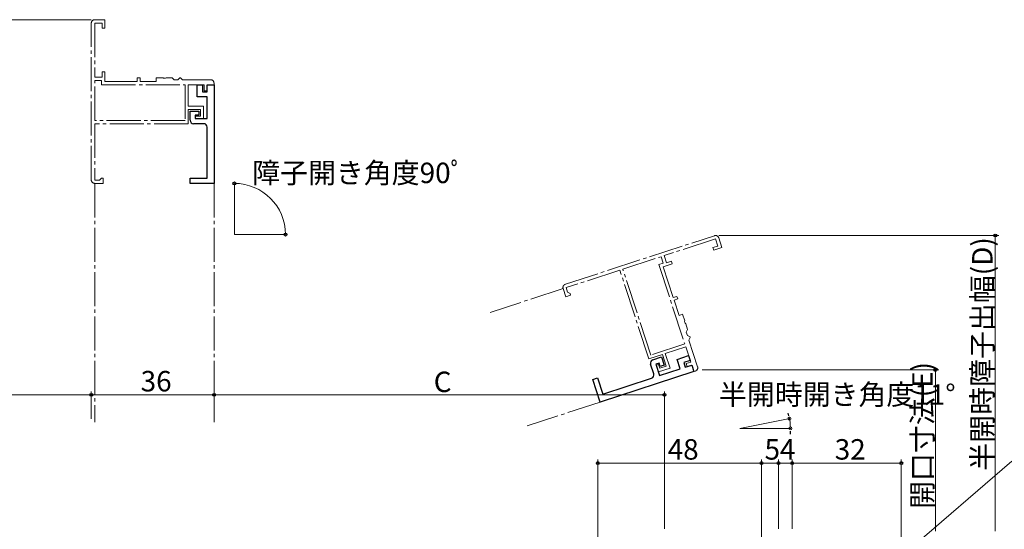
# Model space of a CAD drawing. Extents: x 0 to 1386, y 0 to 2245.
# Drawn here: x 809 to 1098, y 549 to 698 of the extents above; entities that cross this region are included whole.
import ezdxf

# ---------------------------------------------------------------- set-up
doc = ezdxf.new("R2010")
doc.units = 0
doc.linetypes.add('YCENTER_1', pattern=[13, 10, -1, 1, -1])
doc.layers.add('USER1', color=3, linetype='CONTINUOUS')
for name, color, linetype, lineweight in [('YKK_11E', 7, 'CONTINUOUS', 13), ('YKK_12', 2, 'CONTINUOUS', 13), ('YKK_D', 6, 'CONTINUOUS', 13)]:
    doc.layers.add(name, color=color, linetype=linetype, lineweight=lineweight)
doc.styles.get("Standard").update_dxf_attribs({"font": 'txt', "bigfont": 'BIGFONT'})

msp = doc.modelspace()

# ---------------------------------------------------------------- linework, layer by layer
at = {"layer": 'YKK_11E', "linetype": 'YCENTER_1'}
for p, q in [((830.5, 651.16), (830.5, 697.16)), ((831.5, 698.16), (834.5, 698.16)), ((833.7, 697.16), (831.5, 697.16)), ((831.5, 697.16), (831.5, 681.36)), ((833.7, 695.66), (833.7, 697.16)), ((834.5, 698.16), (834.5, 695.66)), ((834.5, 695.66), (833.7, 695.66)), ((833.7, 681.36), (833.7, 682.86)), ((833.7, 682.86), (834.5, 682.86)), ((834.5, 682.86), (834.5, 680.06)), ((831.5, 681.36), (833.7, 681.36)), ((831.5, 668.56), (831.5, 680.36)), ((831.5, 680.36), (833.5, 680.36)), ((833.5, 680.36), (833.5, 679.06)), ((833.5, 679.06), (858, 679.06)), ((834.5, 680.06), (844, 680.06)), ((844, 680.06), (844, 681.16)), ((844, 681.16), (844.8, 681.16)), ((844.8, 681.16), (844.8, 680.06)), ((844.8, 680.06), (849.5, 680.06)), ((849.5, 680.06), (849.5, 681.16)), ((849.5, 681.16), (851.54, 681.16)), ((851.54, 681.16), (851.73, 681.04)), ((851.73, 681.04), (852.28, 681.04)), ((852.28, 681.04), (852.46, 681.16)), ((852.46, 681.16), (854.2, 681.16)), ((854.2, 681.16), (854.5, 680.86)), ((854.5, 680.86), (854.8, 680.56)), ((854.8, 680.56), (855.9, 680.56)), ((855.9, 680.56), (856.2, 680.86)), ((856.2, 680.86), (856.5, 681.16)), ((856.5, 681.16), (856.7, 681.16)), ((856.7, 681.16), (857, 680.86)), ((857, 680.86), (857.3, 680.56)), ((857.3, 680.56), (865.5, 680.56)), ((858, 679.06), (858, 668.56)), ((863.6, 679.06), (858.9, 679.06)), ((858.9, 679.06), (858.9, 672.76)), ((863.6, 677.26), (863.6, 679.06)), ((866.5, 679.06), (864.5, 679.06)), ((864.5, 679.06), (864.5, 677.26)), ((866.5, 679.56), (866.5, 679.06)), ((864.5, 677.26), (863.6, 677.26)), ((858.9, 672.76), (863.4, 672.76)), ((862.5, 671.86), (858.9, 671.86)), ((858.9, 671.86), (858.9, 667.66)), ((862.5, 669.86), (862.5, 671.86)), ((863.4, 672.76), (863.4, 669.16)), ((858, 668.56), (831.5, 668.56)), ((858.9, 667.66), (831.5, 667.66)), ((831.5, 667.66), (831.5, 651.06)), ((861, 669.16), (861, 669.86)), ((861, 669.86), (862.5, 669.86)), ((863.4, 669.16), (861, 669.16)), ((831.5, 651.06), (832.9, 651.06)), ((834, 650.16), (831.5, 650.16)), ((832.9, 651.06), (833.2, 651.36)), ((833.2, 651.36), (833.5, 651.66)), ((833.5, 651.66), (834, 651.66)), ((834, 651.66), (834, 650.16)), ((969.56, 620.57), (1013.29, 634.83)), ((1013.6, 633.88), (998.58, 628.98)), ((1014.28, 631.78), (1013.6, 633.88)), ((1014.55, 634.19), (1015.48, 631.33)), ((1012.86, 631.32), (1014.28, 631.78)), ((1013.1, 630.56), (1012.86, 631.32)), ((1015.48, 631.33), (1013.1, 630.56)), ((986.41, 625.01), (997.63, 628.67)), ((998.25, 626.77), (997.01, 626.37)), ((997.63, 628.67), (998.25, 626.77)), ((998.58, 628.98), (999.26, 626.89)), ((999.26, 626.89), (1000.69, 627.35)), ((1000.69, 627.35), (1000.93, 626.59)), ((985.55, 624.73), (969.77, 619.59)), ((994.04, 598.68), (985.55, 624.73)), ((994.62, 599.82), (986.41, 625.01)), ((997.01, 626.37), (1004.6, 603.07)), ((1000.93, 626.59), (998.27, 625.72)), ((998.27, 625.72), (1001.22, 616.69)), ((969.69, 616.94), (968.91, 619.31)), ((969.77, 619.59), (970.2, 618.26)), ((970.2, 618.26), (970.58, 618.07)), ((971.11, 617.4), (969.69, 616.94)), ((970.58, 618.07), (970.96, 617.88)), ((970.96, 617.88), (971.11, 617.4)), ((1001.22, 616.69), (1002.26, 617.03)), ((1002.51, 616.27), (1001.46, 615.93)), ((1001.46, 615.93), (1002.92, 611.46)), ((1002.26, 617.03), (1002.51, 616.27)), ((1002.92, 611.46), (1003.97, 611.8)), ((1003.97, 611.8), (1004.6, 609.86)), ((1004.6, 609.86), (1004.54, 609.65)), ((1004.54, 609.65), (1004.71, 609.13)), ((1004.71, 609.13), (1004.88, 608.99)), ((1004.88, 608.99), (1005.42, 607.33)), ((1005.23, 606.96), (1005.04, 606.58)), ((1005.04, 606.58), (1005.38, 605.53)), ((1005.42, 607.33), (1005.23, 606.96)), ((1005.38, 605.53), (1005.76, 605.34)), ((1005.76, 605.34), (1006.13, 605.15)), ((1006, 604.58), (1005.81, 604.2)), ((1005.81, 604.2), (1008.35, 596.41)), ((1006.2, 604.96), (1006, 604.58)), ((1006.13, 605.15), (1006.2, 604.96)), ((1004.6, 603.07), (994.62, 599.82)), ((1004.88, 602.22), (998.89, 600.26)), ((1006.34, 597.75), (1004.88, 602.22)), ((998.04, 599.98), (994.04, 598.68)), ((999.15, 596.56), (998.04, 599.98)), ((998.89, 600.26), (1000.29, 595.99)), ((996.23, 596.82), (996.89, 597.04)), ((996.86, 594.87), (996.23, 596.82)), ((1000.29, 595.99), (996.86, 594.87)), ((996.89, 597.04), (997.25, 595.94)), ((997.25, 595.94), (999.15, 596.56)), ((1005.05, 597.33), (1006.34, 597.75)), ((1005.33, 596.47), (1005.05, 597.33)), ((1006.62, 596.89), (1005.33, 596.47)), ((1007.24, 594.99), (1006.62, 596.89)), ((1007.71, 595.14), (1007.24, 594.99))]:
    msp.add_line(p, q, dxfattribs=at)
at = {"layer": 'YKK_11E', "linetype": 'ByBlock', "lineweight": -2, "ltscale": 0.5}
for p, q in [((861.6, 675.56), (861.6, 679.06)), ((861.6, 679.06), (863.1, 679.06)), ((863.1, 679.06), (863.1, 677.06)), ((864.5, 677.06), (864.5, 679.06)), ((864.5, 679.06), (866.5, 679.06)), ((866.5, 679.06), (866.5, 650.16)), ((863.1, 677.06), (864.5, 677.06)), ((864.5, 675.56), (861.6, 675.56)), ((864.5, 669.16), (864.5, 675.56)), ((859.5, 668.66), (859.5, 671.36)), ((859.5, 671.36), (862, 671.36)), ((862, 670.16), (861, 670.16)), ((861, 670.16), (861, 669.16)), ((862, 671.36), (862, 670.16)), ((863.5, 667.66), (860.5, 667.66)), ((861, 669.16), (864.5, 669.16)), ((864.5, 651.66), (864.5, 666.66)), ((859.5, 650.16), (859.5, 651.66)), ((859.5, 651.66), (864.5, 651.66)), ((866.5, 650.16), (859.5, 650.16)), ((866.5, 650.16), (859.5, 650.16)), ((995.18, 598.42), (997.75, 599.26)), ((997.75, 599.26), (998.52, 596.88)), ((1002.39, 598.56), (1005.72, 599.65)), ((1003.29, 595.81), (1002.39, 598.56)), ((1006.18, 598.22), (1004.28, 597.6)), ((1005.72, 599.65), (1006.18, 598.22)), ((1007.24, 594.99), (979.76, 586.04)), ((995.47, 594.31), (994.54, 597.16)), ((997.07, 597.46), (996.12, 597.15)), ((996.12, 597.15), (997.2, 593.82)), ((997.38, 596.51), (997.07, 597.46)), ((997.2, 593.82), (1003.29, 595.81)), ((998.52, 596.88), (997.38, 596.51)), ((1004.28, 597.6), (1004.72, 596.27)), ((1004.72, 596.27), (1006.62, 596.89)), ((1006.62, 596.89), (1007.24, 594.99)), ((977.59, 592.69), (979.02, 593.16)), ((979.76, 586.04), (977.59, 592.69)), ((979.76, 586.04), (977.59, 592.69)), ((979.02, 593.16), (980.57, 588.4)), ((980.57, 588.4), (994.83, 593.05))]:
    msp.add_line(p, q, dxfattribs=at)
at = {"layer": 'YKK_11E', "linetype": 'YCENTER_1'}
for centre, start, end in [((831.5, 697.16), 90, 180), ((865.5, 679.56), 0, 90), ((831.5, 651.16), 180, 270), ((1013.6, 633.88), 18.05, 108.05), ((969.86, 619.62), 108.05, 198.05), ((1007.4, 596.1), 288.05, 18.05)]:
    msp.add_arc(centre, 1, start, end, dxfattribs=at)
at = {"layer": 'YKK_11E', "linetype": 'ByBlock', "lineweight": -2, "ltscale": 0.5}
for centre, start, end in [((860.5, 668.66), 180, 270), ((863.5, 666.66), 0, 90), ((995.49, 597.47), 108.05, 198.05), ((994.52, 594), 288.05, 18.05)]:
    msp.add_arc(centre, 1, start, end, dxfattribs=at)
at = {"layer": 'YKK_12', "linetype": 'YCENTER_1'}
for p, q in [((831.5, 650.16), (831.5, 580.16)), ((866.5, 650.16), (866.5, 580.16)), ((968.91, 619.31), (947.52, 612.34)), ((979.76, 586.03), (958.37, 579.06))]:
    msp.add_line(p, q, dxfattribs=at)
at = {"layer": 'YKK_12'}
for p, q in [((872.48, 635.16), (872.48, 650.16)), ((872.48, 635.16), (887.48, 635.16)), ((1020.7, 578.33), (1035.43, 581.19)), ((1020.7, 578.33), (1035.7, 578.33))]:
    msp.add_line(p, q, dxfattribs=at)
at = {"layer": 'YKK_D'}
for p, q in [((830.5, 698.16), (673.1, 698.16)), ((1014.6, 634.88), (1096.68, 634.88)), ((1095.68, 634.88), (1095.68, 548.16)), ((1009.66, 595.45), (1079.1, 595.45)), ((1078.1, 548.16), (1078.1, 595.45)), ((763.6, 588.16), (830.5, 588.16)), ((830.5, 582.16), (830.5, 589.16)), ((830.5, 581.16), (830.5, 589.16)), ((830.5, 588.16), (866.5, 588.16)), ((866.5, 581.16), (866.5, 589.16)), ((866.5, 581.16), (866.5, 589.16)), ((866.5, 588.16), (998.6, 588.16)), ((998.6, 548.86), (998.6, 589.16)), ((1039.79, 516.42), (1100.56, 568.71))]:
    msp.add_line(p, q, dxfattribs=at)
at = {"layer": 'YKK_D', "linetype": 'ByBlock', "lineweight": -2}
for p, q in [((1035.11, 581.99), (1034.9, 582.82)), ((1035.55, 577.46), (1035.5, 576.61))]:
    msp.add_line(p, q, dxfattribs=at)
at = {"layer": 'YKK_D', "ltscale": 1.5}
for p, q in [((979.1, 540.66), (979.1, 569.16)), ((1027.1, 540.66), (1027.1, 569.16)), ((1027.1, 540.66), (1027.1, 569.16)), ((1032.1, 548.86), (1032.1, 569.16)), ((1032.1, 548.86), (1032.1, 569.16)), ((1036.1, 548.86), (1036.1, 569.16)), ((1036.1, 548.86), (1036.1, 569.16)), ((1068.1, 491.86), (1068.1, 569.16)), ((979.1, 568.16), (1027.1, 568.16)), ((1027.1, 568.16), (1032.1, 568.16)), ((1032.1, 568.16), (1036.1, 568.16)), ((1036.1, 568.16), (1068.1, 568.16))]:
    msp.add_line(p, q, dxfattribs=at)
at = {"layer": 'YKK_D', "linetype": 'ByBlock', "lineweight": -2}
for centre in [(872.48, 650.16), (887.48, 635.16), (1095.68, 634.88), (1078.1, 595.45), (830.5, 588.16), (830.5, 588.16), (866.5, 588.16), (866.5, 588.16), (998.6, 588.16), (979.1, 568.16), (1027.1, 568.16), (1027.1, 568.16), (1032.1, 568.16), (1032.1, 568.16), (1036.1, 568.16), (1036.1, 568.16), (1068.1, 568.16)]:
    msp.add_circle(centre, 0.425, dxfattribs=at)
at = {"layer": 'YKK_D'}
for centre, end in [((872.48, 635.16), 90), ((1020.54, 578.62), 11)]:
    msp.add_arc(centre, 15, 0, end, dxfattribs=at)
at = {"layer": 'YKK_D', "linetype": 'ByBlock'}
for centre, start, end in [((1035.32, 581.17), 104.2485, 284.2485), ((1035.32, 581.17), 284.2485, 104.2485), ((1035.6, 578.31), 86.7515, 266.7515), ((1035.6, 578.31), 266.7515, 86.7515)]:
    msp.add_arc(centre, 0.425, start, end, dxfattribs=at)

# ---------------------------------------------------------------- texts
at = {"layer": 'USER1'}
for s, p in [('障子開き角度90ﾟ', (877.71, 650.24)), ('半開時開き角度11°', (1014.63, 585.26))]:
    msp.add_text(s, height=6, dxfattribs=at).set_placement(p)
at = {"layer": 'YKK_D'}
for s, p in [('半開時障子出幅(D)', (1094.88, 565.92)), ('開口寸法(E)', (1077.3, 554.69))]:
    msp.add_text(s, height=6, rotation=90, dxfattribs=at).set_placement(p)
for s, p in [('36', (844.98, 589.16)), ('C', (930.95, 588.96)), ('48', (999.58, 569.16)), ('5', (1028, 569.16)), ('4', (1032.5, 569.16)), ('32', (1048.58, 569.16))]:
    msp.add_text(s, height=6, dxfattribs=at).set_placement(p)

doc.saveas('drawing.dxf')
